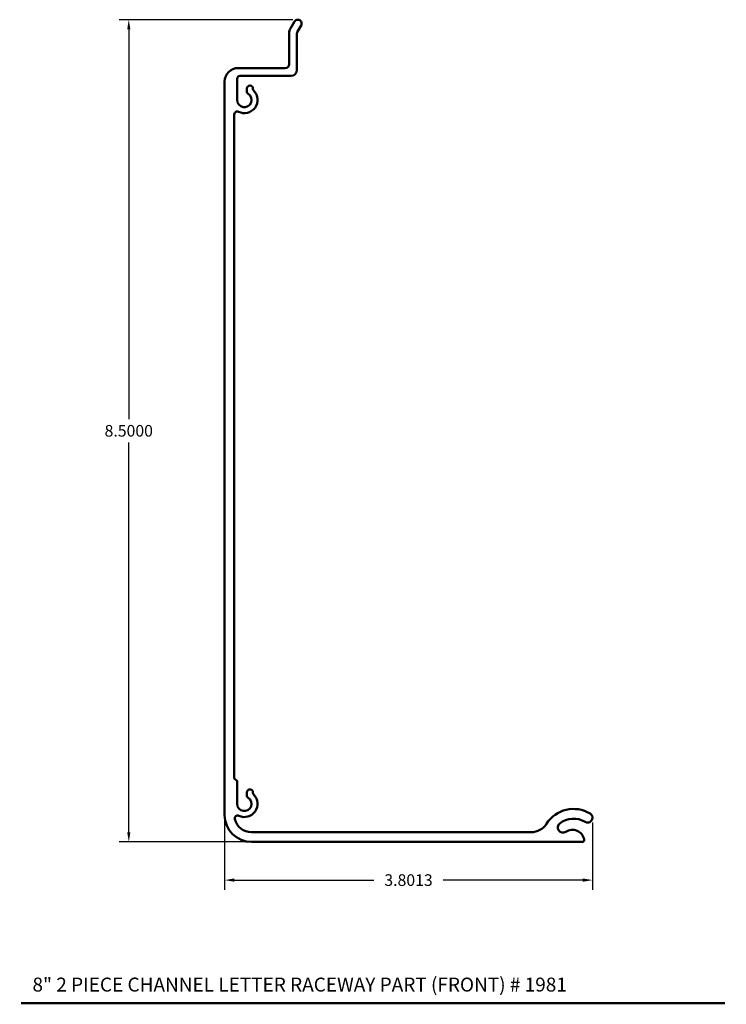
# Model space of a CAD drawing. Units: inches. Extents: x 25.9 to 33.2, y 20.9 to 31.
import ezdxf

# ---------------------------------------------------------------- set-up
doc = ezdxf.new("R2010")
doc.units = ezdxf.units.IN
doc.header["$MEASUREMENT"] = 0
doc.layers.get('0').update_dxf_attribs({"linetype": 'CONTINUOUS'})
doc.layers.get('Defpoints').update_dxf_attribs({"linetype": 'CONTINUOUS'})
doc.layers.add('Center Mark (ANSI)', color=7, linetype='CONTINUOUS', lineweight=25)
doc.layers.add('Visible (ANSI)', color=7, linetype='CONTINUOUS', lineweight=50)
doc.styles.add('ADESK1', font='romans.shx')
doc.styles.get("Standard").update_dxf_attribs({"font": 'ROMANS.SHX'})
doc.dimstyles.new('AM_ANSI', dxfattribs={"dimtxt": 0.12, "dimasz": 0.1, "dimexe": 0.1, "dimexo": 0.05, "dimgap": 0.06, "dimtad": 0, "dimtih": 1, "dimtoh": 1, "dimdec": 4, "dimzin": 7, "dimdsep": 46, "dimtxsty": 'STANDARD', "dimcen": 0, "dimclrd": 256, "dimclre": 256, "dimclrt": 2, "dimadec": 0, "dimazin": 2, "dimtp": 0.1, "dimtm": 0.1, "dimtfac": 0.71, "dimtdec": 4, "dimtofl": 0, "dimtmove": 0, "dimatfit": 3, "dimfxl": 1, "dimtolj": 1, "dimtzin": 7, "dimlwd": -1, "dimlwe": -1, "dimarcsym": 0})

# ---------------------------------------------------------------- blocks, each defined once
blk = doc.blocks.new('*D20')
for p, q in [((28.681, 31.048), (26.885, 31.048)), ((26.985, 30.948), (26.985, 26.918)), ((26.985, 22.648), (26.985, 26.678)), ((28.204, 22.548), (26.885, 22.548))]:
    blk.add_line(p, q)
for points in [[(26.969, 30.948), (27.002, 30.948), (26.985, 31.048)], [(26.969, 22.648), (27.002, 22.648), (26.985, 22.548)]]:
    blk.add_solid(points)
at = {"layer": 'Defpoints', "color": 0}
for p in [(28.731, 31.048), (26.985, 22.548), (28.254, 22.548)]:
    blk.add_point(p, dxfattribs=at)
at = {"color": 2, "insert": (26.985, 26.798), "char_height": 0.12, "attachment_point": 5}
blk.add_mtext('\\A1;8.5000', dxfattribs=at)
blk = doc.blocks.new('*D21')
for p, q in [((27.976, 22.776), (27.976, 22.053)), ((31.777, 22.747), (31.777, 22.053)), ((28.076, 22.153), (29.519, 22.153)), ((31.677, 22.153), (30.234, 22.153))]:
    blk.add_line(p, q)
for points in [[(28.076, 22.17), (28.076, 22.136), (27.976, 22.153)], [(31.677, 22.17), (31.677, 22.136), (31.777, 22.153)]]:
    blk.add_solid(points)
at = {"layer": 'Defpoints', "color": 0}
for p in [(27.976, 22.826), (31.777, 22.797), (31.777, 22.153)]:
    blk.add_point(p, dxfattribs=at)
at = {"color": 2, "insert": (29.876, 22.153), "char_height": 0.12, "attachment_point": 5}
blk.add_mtext('\\A1;3.8013', dxfattribs=at)

msp = doc.modelspace()

# ---------------------------------------------------------------- linework, layer by layer
at = {"color": 5, "const_width": 0.024}
msp.add_lwpolyline([(25.86993, 20.88096), (33.14792, 20.88096)], dxfattribs=at)
at = {"layer": 'Center Mark (ANSI)', "color": 2, "linetype": 'Continuous'}
msp.add_lwpolyline([(31.63135, 22.54787), (31.50635, 22.54787)], dxfattribs=at)
at = {"layer": 'Visible (ANSI)', "color": 2}
msp.add_lwpolyline([(31.14297, 22.64787, 0.25671034), (31.30126, 22.73488, -0.40880383), (31.75291, 22.84015, -1.00495764), (31.70088, 22.75474, 0.31234749), (31.43838, 22.73941, 0.95811276), (31.50053, 22.65255, -0.53256159), (31.69156, 22.57168, -0.47152701), (31.67193, 22.54787), (28.25383, 22.54787, -0.41421356), (27.97583, 22.82587), (27.97583, 30.40787, -0.41421356), (28.11583, 30.54787), (28.60288, 30.54787, 0.41421356), (28.64288, 30.58787), (28.64288, 30.90792, -0.1316525), (28.65627, 30.95792), (28.69666, 31.02787, -1), (28.76594, 30.98787), (28.72556, 30.91792, 0.1316525), (28.72288, 30.90792), (28.72288, 30.52787, -0.41421356), (28.66288, 30.46787), (28.13583, 30.46787, 0.41421356), (28.10583, 30.43787), (28.10583, 30.21787, 1.68789798), (28.21967, 30.28023, -0.25592414), (28.20583, 30.30551), (28.20583, 30.33662, -1), (28.26833, 30.33662), (28.26833, 30.33412, 0.19642115), (28.27691, 30.31311, -0.84599331), (28.1192, 30.09613, 0.5570128), (28.07583, 30.06928), (28.07583, 23.2096, 0.34199893), (28.09083, 23.19024, -0.34199893), (28.10583, 23.17087), (28.10583, 22.94087, 1.68789798), (28.21967, 23.00323, -0.25592414), (28.20583, 23.02851), (28.20583, 23.05962, -1), (28.26833, 23.05962), (28.26833, 23.05712, 0.19642115), (28.27691, 23.03611, -0.83355149), (28.12278, 22.81741, 0.62946198), (28.08108, 22.78295, 0.34455138), (28.25383, 22.64787)], format="xyb", close=True, dxfattribs=at)

# ---------------------------------------------------------------- texts
at = {"color": 3, "style": 'ADESK1'}
msp.add_text('8" 2 PIECE CHANNEL LETTER RACEWAY PART (FRONT) # 1981', height=0.144, dxfattribs=at).set_placement((25.98992, 21.00095))

# ---------------------------------------------------------------- dimensions: what is measured, and where the dimension line sits
dim = msp.add_linear_dim(base=(26.98518, 22.54787), p1=(28.7313, 31.04787), p2=(28.25383, 22.54787), angle=90, dimstyle='AM_ANSI')
dim.commit()
dim.dimension.update_dxf_attribs({"geometry": '*D20', "text_midpoint": (26.98518, 26.79787)})
dim = msp.add_linear_dim(base=(31.77711, 22.15284), p1=(27.97583, 22.82587), p2=(31.77711, 22.79732), dimstyle='AM_ANSI')
dim.commit()
dim.dimension.update_dxf_attribs({"geometry": '*D21', "text_midpoint": (29.87647, 22.15284)})

doc.saveas('drawing.dxf')
